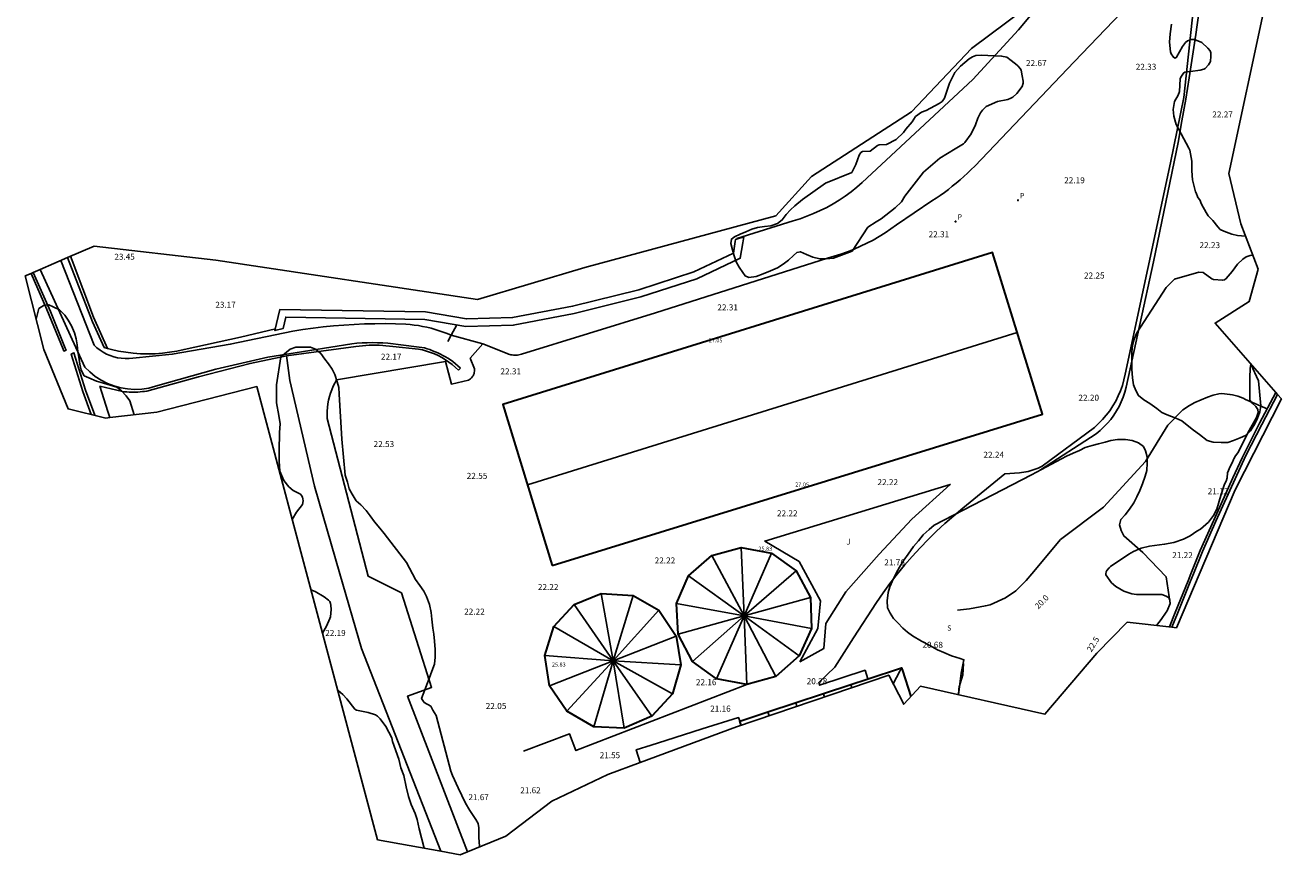
# Model space of a CAD drawing. Units: millimetres. Extents: x 579388 to 579545, y 4790006 to 4790368.
# Drawn here: x 579388 to 579545, y 4790006 to 4790108 of the extents above; entities that cross this region are included whole.
import ezdxf

# ---------------------------------------------------------------- set-up
doc = ezdxf.new("R2010")
doc.units = ezdxf.units.MM
for name, color, linetype in [('020307', 24, 'Continuous'), ('020308', 9, 'Continuous'), ('050102', 4, 'Continuous'), ('050103', 4, 'Continuous'), ('060106', 9, 'Continuous'), ('060108', 9, 'Continuous'), ('060110', 9, 'Continuous'), ('060130', 9, 'Continuous'), ('070101', 9, 'Continuous'), ('070104', 3, 'Continuous'), ('070105', 6, 'Continuous'), ('070108', 9, 'Continuous'), ('070116', 6, 'Continuous'), ('080109', 9, 'Continuous'), ('080110', 9, 'Continuous'), ('080303', 9, 'Continuous'), ('100106', 63, 'Continuous'), ('100107', 3, 'Continuous'), ('100301', 7, 'Continuous'), ('210205', 4, 'Continuous'), ('210304', 9, 'Continuous'), ('210305', 4, 'Continuous')]:
    doc.layers.add(name, color=color, linetype=linetype)
doc.layers.add('080111', color=7, linetype='Continuous', lineweight=30)
doc.layers.add('Ambito Restitucion', color=7, linetype='Continuous', true_color=0xfc00bc)
doc.styles.add('ARIAL', font='ARIAL.TTF', dxfattribs={"height": 1})
doc.styles.add('ARIALI', font='ARIALI.TTF', dxfattribs={"height": 1})
doc.styles.add('ROMANS', font='romans__.ttf', dxfattribs={"height": 1})

# ---------------------------------------------------------------- blocks, each defined once
blk = doc.blocks.new('PLUVI3')
blk.add_circle((0, 0), 0.055)

msp = doc.modelspace()

# ---------------------------------------------------------------- linework, layer by layer
at = {"layer": '050102'}
msp.add_polyline3d([(579395.71, 4790060.17, 23.06), (579394.68, 4790063.04, 23.08), (579393.23, 4790067.67, 23.09), (579393.56, 4790067.83, 23.13), (579395.02, 4790063.2, 23.06), (579396.14, 4790060.07, 23.04)], dxfattribs=at)
at = {"layer": '050103'}
for points in [[(579515.99, 4790044.67, 18.5), (579521.31, 4790048.65, 18.5), (579526.56, 4790054.33, 18.17), (579529.33, 4790058.84, 18.06), (579531.17, 4790060.73, 18.06), (579532.01, 4790061.3, 18.06), (579532.68, 4790061.67, 18.06), (579533.45, 4790062.01, 18.06), (579534.22, 4790062.31, 18.06), (579534.93, 4790062.58, 18.06), (579535.66, 4790062.75, 18.06), (579536, 4790062.76, 17.92), (579536.34, 4790062.74, 17.79), (579536.68, 4790062.71, 17.68), (579537.02, 4790062.66, 17.59), (579537.35, 4790062.6, 17.51), (579537.68, 4790062.52, 17.45), (579538.01, 4790062.43, 17.41), (579538.33, 4790062.32, 17.39), (579538.65, 4790062.19, 17.38), (579538.96, 4790062.05, 17.4), (579539.26, 4790061.89, 17.43), (579541.64, 4790060.88, 16.82)], [(579512.44, 4790040.4, 19.68), (579515.99, 4790044.67, 18.5)], [(579503.22, 4790035.89, 18.54), (579504.69, 4790036.04, 18.56), (579506.68, 4790036.43, 18.56), (579507.26, 4790036.54, 18.5), (579509.17, 4790037.4, 18.5), (579510.47, 4790038.29, 18.6), (579511.72, 4790039.55, 18.65), (579512.44, 4790040.4, 18.5)]]:
    msp.add_polyline3d(points, dxfattribs=at)
at = {"layer": '060106'}
for points in [[(579475.83, 4790082.03, 24.36), (579482.81, 4790084.21, 24.1), (579483.67, 4790084.47, 24.11), (579484.52, 4790084.77, 24.11), (579485.36, 4790085.11, 24.11), (579486.18, 4790085.48, 24.1), (579486.99, 4790085.88, 24.1), (579487.77, 4790086.32, 24.09), (579488.54, 4790086.79, 24.08), (579489.29, 4790087.29, 24.07), (579490.02, 4790087.82, 24.06), (579490.72, 4790088.39, 24.05), (579491.4, 4790088.98, 24.03), (579505.13, 4790101.77, 23.36), (579510.77, 4790107.92, 23.58), (579515.81, 4790113.99, 23.54), (579516.98, 4790115.77, 23.43), (579522.15, 4790124.57, 23.45), (579522.48, 4790125.26, 23.5)], [(579513.5, 4790053.29, 23.72), (579520.42, 4790057.79, 23.48), (579520.91, 4790058.19, 23.46), (579521.38, 4790058.62, 23.45), (579521.82, 4790059.08, 23.44), (579522.23, 4790059.57, 23.44), (579522.61, 4790060.08, 23.44), (579522.95, 4790060.62, 23.44), (579523.27, 4790061.17, 23.46), (579523.54, 4790061.75, 23.47), (579523.78, 4790062.34, 23.49), (579523.98, 4790062.95, 23.52), (579524.14, 4790063.56, 23.55), (579527.53, 4790079.14, 23.59), (579530.58, 4790093.94, 23.47), (579531.07, 4790096.62, 23.34), (579531.53, 4790099.3, 23.22), (579531.97, 4790101.98, 23.13), (579532.38, 4790104.67, 23.05), (579532.78, 4790107.36, 23), (579533.15, 4790110.05, 22.97)], [(579392.76, 4790079.65, 23.56), (579395.88, 4790071.66, 24.66), (579397.33, 4790068.47, 24.67)], [(579392.76, 4790079.65, 23.56), (579392.76, 4790079.65, 23.56)], [(579440.37, 4790070, 23.67), (579439.95, 4790069.24, 23.77)], [(579441.09, 4790071.29, 23.5), (579440.37, 4790070, 23.67)], [(579441.28, 4790065.66, 23.88), (579441.55, 4790065.94, 23.81)]]:
    msp.add_polyline3d(points, dxfattribs=at)
at = {"layer": '060108'}
msp.add_polyline3d([(579476.19, 4790022.12, 21.14), (579476.12, 4790022.34, 21.13), (579476.04, 4790022.56, 21.13), (579471.54, 4790021.14, 21.34), (579467.03, 4790019.72, 21.5), (579465.19, 4790019.14, 21.51), (579463.34, 4790018.56, 21.52), (579463.85, 4790016.99, 21.51)], dxfattribs=at)
at = {"layer": '060110'}
for points in [[(579440.37, 4790070, 22.35), (579440.37, 4790070, 22.35), (579439.89, 4790070.21, 22.41), (579439.39, 4790070.4, 22.46), (579438.89, 4790070.57, 22.51), (579438.39, 4790070.73, 22.55), (579437.88, 4790070.87, 22.59), (579437.36, 4790071, 22.63), (579436.84, 4790071.1, 22.66), (579436.32, 4790071.2, 22.69), (579435.8, 4790071.27, 22.71), (579435.27, 4790071.33, 22.72), (579434.74, 4790071.37, 22.74), (579433.46, 4790071.42, 22.77), (579432.18, 4790071.45, 22.79), (579430.9, 4790071.44, 22.82), (579429.62, 4790071.42, 22.84), (579428.34, 4790071.36, 22.86), (579427.06, 4790071.28, 22.88), (579425.79, 4790071.18, 22.89), (579424.51, 4790071.05, 22.91), (579423.24, 4790070.89, 22.92), (579421.97, 4790070.71, 22.92), (579420.71, 4790070.5, 22.93), (579412.96, 4790068.89, 23.08), (579405.77, 4790067.64, 23.11), (579400.87, 4790067.17, 23.23), (579400.4, 4790067.12, 23.28), (579399.92, 4790067.12, 23.33), (579399.44, 4790067.15, 23.37), (579398.97, 4790067.22, 23.4), (579398.51, 4790067.33, 23.43), (579398.05, 4790067.49, 23.46), (579397.62, 4790067.68, 23.48), (579397.2, 4790067.9, 23.49), (579396.8, 4790068.16, 23.5), (579396.42, 4790068.46, 23.5), (579396.07, 4790068.78, 23.49), (579391.94, 4790079.29, 23.56)], [(579441.55, 4790065.94, 22.33), (579440.58, 4790066.77, 22.34), (579440.28, 4790066.96, 22.33), (579439.98, 4790067.15, 22.32), (579439.67, 4790067.33, 22.32), (579439.36, 4790067.5, 22.31), (579439.04, 4790067.66, 22.3), (579438.72, 4790067.81, 22.3), (579438.39, 4790067.96, 22.3), (579438.06, 4790068.09, 22.3), (579437.73, 4790068.22, 22.3), (579437.4, 4790068.34, 22.3), (579437.06, 4790068.45, 22.3), (579433.8, 4790068.88, 22.55), (579433.16, 4790068.96, 22.57), (579432.53, 4790069.01, 22.6), (579431.89, 4790069.06, 22.63), (579431.25, 4790069.08, 22.66), (579430.61, 4790069.09, 22.69), (579429.97, 4790069.08, 22.72), (579429.33, 4790069.05, 22.76), (579428.69, 4790069.01, 22.79), (579428.05, 4790068.95, 22.83), (579417.61, 4790067.27, 22.96), (579411.17, 4790065.8, 23.24), (579403.68, 4790063.68, 23.32), (579402.84, 4790063.46, 23.32), (579401.97, 4790063.33, 23.31), (579401.1, 4790063.29, 23.31), (579400.23, 4790063.35, 23.31), (579399.37, 4790063.49, 23.32), (579398.53, 4790063.72, 23.32), (579397.72, 4790064.03, 23.33), (579396.95, 4790064.43, 23.34), (579396.21, 4790064.9, 23.35), (579395.54, 4790065.45, 23.36), (579394.92, 4790066.06, 23.38), (579389.36, 4790078.17, 23.9)], [(579444.32, 4790068.94, 22.29), (579440.37, 4790070, 22.35)]]:
    msp.add_polyline3d(points, dxfattribs=at)
at = {"layer": '060130'}
for points in [[(579533.78, 4790122.6, 22), (579531.31, 4790099.53, 22.12), (579529.63, 4790091.41, 22.18), (579524, 4790065.16, 22.17), (579523.85, 4790064.47, 22.13), (579523.67, 4790063.79, 22.09), (579523.44, 4790063.12, 22.06), (579523.17, 4790062.47, 22.03), (579522.85, 4790061.84, 22.02), (579522.5, 4790061.23, 22), (579522.11, 4790060.64, 21.99), (579521.68, 4790060.08, 21.99), (579521.22, 4790059.55, 21.99), (579520.73, 4790059.04, 22), (579520.2, 4790058.57, 22.02), (579513.72, 4790053.77, 22.27), (579513.49, 4790053.65, 22.27), (579513.24, 4790053.53, 22.27), (579512.99, 4790053.43, 22.27), (579512.74, 4790053.33, 22.27), (579512.49, 4790053.25, 22.27), (579512.23, 4790053.17, 22.27), (579511.97, 4790053.1, 22.27), (579511.7, 4790053.04, 22.27), (579511.44, 4790053, 22.27), (579511.17, 4790052.96, 22.27), (579510.9, 4790052.93, 22.27), (579509.09, 4790052.8, 22.24), (579503.86, 4790048.53, 22.4), (579502.74, 4790047.61, 22.2), (579501.66, 4790046.65, 22.01), (579500.6, 4790045.67, 21.85), (579499.57, 4790044.66, 21.71), (579498.56, 4790043.62, 21.59), (579497.58, 4790042.55, 21.49), (579496.64, 4790041.46, 21.42), (579495.72, 4790040.34, 21.37), (579494.83, 4790039.2, 21.34), (579493.97, 4790038.04, 21.33), (579493.15, 4790036.85, 21.34), (579490.3, 4790032.45, 21.07), (579488.01, 4790028.79, 20.71), (579486, 4790026.89, 20.4), (579486.1, 4790026.57, 20.4), (579491.74, 4790028.42, 20.16), (579492.1, 4790027.34, 20.16)], [(579444.32, 4790068.94, 22.29), (579447.34, 4790067.74, 22.18), (579447.49, 4790067.67, 22.18), (579447.64, 4790067.62, 22.18), (579447.8, 4790067.58, 22.18), (579447.96, 4790067.56, 22.18), (579448.12, 4790067.54, 22.18), (579448.29, 4790067.53, 22.18), (579448.45, 4790067.54, 22.18), (579448.61, 4790067.55, 22.18), (579448.77, 4790067.58, 22.18), (579448.93, 4790067.62, 22.18), (579449.09, 4790067.67, 22.18), (579465.74, 4790072.81, 22.11), (579487.08, 4790079.59, 22.19), (579487.92, 4790079.82, 22.19), (579488.75, 4790080.09, 22.19), (579489.57, 4790080.38, 22.19), (579490.38, 4790080.7, 22.19), (579491.18, 4790081.05, 22.19), (579491.96, 4790081.43, 22.19), (579492.73, 4790081.83, 22.18), (579493.48, 4790082.26, 22.18), (579494.22, 4790082.72, 22.17), (579494.94, 4790083.21, 22.17), (579495.64, 4790083.72, 22.16), (579500.04, 4790086.68, 22.18), (579500.56, 4790087.02, 22.15), (579501.08, 4790087.37, 22.12), (579501.58, 4790087.74, 22.1), (579502.08, 4790088.11, 22.09), (579502.57, 4790088.5, 22.08), (579503.06, 4790088.89, 22.08), (579503.53, 4790089.3, 22.08), (579504, 4790089.71, 22.09), (579504.46, 4790090.13, 22.11), (579504.9, 4790090.57, 22.13), (579505.35, 4790091.01, 22.16), (579517.7, 4790103.93, 22.23), (579525.48, 4790112.09, 22.14)], [(579442.72, 4790067.17, 22.29), (579444.32, 4790068.94, 22.29)], [(579442.4, 4790005.9, 21.79), (579434.97, 4790025.21, 21.81), (579437.95, 4790026.29, 21.89), (579434.22, 4790038.03, 22.29), (579430.09, 4790040.1, 22.51), (579424.99, 4790059.68, 22.64), (579424.97, 4790060.13, 22.65), (579424.98, 4790060.59, 22.65), (579425.02, 4790061.04, 22.66), (579425.07, 4790061.5, 22.66), (579425.16, 4790061.94, 22.67), (579425.26, 4790062.39, 22.67), (579425.39, 4790062.82, 22.67), (579425.55, 4790063.25, 22.67), (579425.73, 4790063.67, 22.67), (579425.93, 4790064.08, 22.67), (579426.15, 4790064.48, 22.67), (579439.67, 4790066.77, 22.3), (579440.4, 4790063.95, 22.3), (579442.52, 4790064.45, 22.24), (579442.66, 4790064.52, 22.23), (579442.78, 4790064.61, 22.23), (579442.9, 4790064.72, 22.23), (579443, 4790064.83, 22.23), (579443.09, 4790064.96, 22.23), (579443.16, 4790065.1, 22.24), (579443.22, 4790065.25, 22.24), (579443.25, 4790065.4, 22.24), (579443.27, 4790065.55, 22.24), (579443.27, 4790065.71, 22.25), (579443.26, 4790065.86, 22.25), (579442.72, 4790067.17, 22.29)], [(579483.63, 4790029.46, 20.97), (579486.61, 4790031.12, 21.1), (579486.87, 4790034.24, 21.22), (579489.37, 4790038.14, 21.39), (579493.49, 4790042.82, 21.68), (579497.53, 4790047.19, 22.34), (579502.32, 4790051.5, 22.4), (579479.29, 4790044.45, 22.29), (579483.56, 4790041.91, 22.28), (579486.22, 4790037.05, 22.14), (579485.87, 4790033.6, 21.52), (579483.63, 4790029.46, 20.97)], [(579442.4, 4790005.89, 21.79), (579442.4, 4790005.9, 21.79)]]:
    msp.add_polyline3d(points, dxfattribs=at)
at = {"layer": '070101'}
for points in [[(579397.75, 4790068.36, 24.42), (579398.21, 4790068.24, 24.14), (579399.1, 4790068.04, 23.7), (579400, 4790067.89, 23.33), (579400.9, 4790067.78, 23.05), (579401.81, 4790067.72, 22.84), (579402.72, 4790067.7, 22.72), (579403.63, 4790067.72, 22.68), (579404.54, 4790067.79, 22.73), (579405.44, 4790067.89, 22.85), (579406.34, 4790068.04, 23.06), (579407.23, 4790068.24, 23.35), (579414.25, 4790069.78, 23.23), (579418.56, 4790070.82, 23.23)], [(579397.33, 4790068.47, 24.67), (579397.75, 4790068.36, 24.42)], [(579396.76, 4790063.69, 23.25), (579399.58, 4790063.01, 23.25), (579399.86, 4790062.99, 23.25), (579400.13, 4790062.97, 23.25), (579400.41, 4790062.95, 23.25), (579400.68, 4790062.95, 23.25), (579400.96, 4790062.94, 23.25), (579401.23, 4790062.95, 23.25), (579401.51, 4790062.96, 23.25), (579401.78, 4790062.98, 23.25), (579402.06, 4790063.01, 23.25), (579402.33, 4790063.04, 23.25), (579402.6, 4790063.08, 23.25), (579409.02, 4790064.86, 23.25), (579415.43, 4790066.51, 23.25), (579419.96, 4790067.44, 23.2)]]:
    msp.add_polyline3d(points, dxfattribs=at)
at = {"layer": '070104'}
for points in [[(579393.14, 4790079.81, 23.55), (579393.36, 4790079.29, 23.53), (579396.01, 4790072.27, 23.46), (579397.75, 4790068.36, 24.42)], [(579397.75, 4790068.36, 24.42), (579397.75, 4790068.36, 24.42)], [(579419.96, 4790067.44, 23), (579420.03, 4790066.86, 23), (579420.36, 4790064.41, 22.9), (579423.43, 4790051.28, 22.74), (579426.56, 4790040.41, 22.44), (579429.24, 4790031.12, 22), (579439.1, 4790005.96, 21.91)]]:
    msp.add_polyline3d(points, dxfattribs=at)
at = {"layer": '070105'}
for points in [[(579388.24, 4790077.69, 24.13), (579390.19, 4790073.21, 24.02), (579390.8, 4790071.81, 24), (579392.23, 4790068.27, 23.59), (579392.32, 4790068.04, 23.56), (579392.58, 4790068.14, 23.54), (579392.46, 4790068.4, 23.54), (579391.08, 4790071.93, 24), (579390.64, 4790072.95, 24.01), (579388.52, 4790077.81, 24.11)], [(579388.24, 4790077.69, 24.13), (579388.24, 4790077.69, 24.13)], [(579388.52, 4790077.81, 24.11), (579388.52, 4790077.81, 24.11)], [(579529.51, 4790033.8, 22.78), (579530.24, 4790035.6, 22.02), (579531.82, 4790039.52, 20.77), (579532.18, 4790040.4, 20.49), (579533.34, 4790043.28, 19.68), (579535.01, 4790047.06, 18.05), (579537.4, 4790052.32, 16.62), (579538.54, 4790054.79, 18.1), (579538.74, 4790055.22, 18.32), (579540.7, 4790059.08, 17.78), (579542.7, 4790062.91, 21.29)], [(579542.92, 4790062.66, 21.82), (579540.97, 4790058.94, 18.16), (579539.01, 4790055.09, 18.75), (579537.67, 4790052.2, 17.05), (579535.28, 4790046.94, 18.52), (579533.62, 4790043.16, 19.97), (579532.5, 4790040.4, 20.33), (579532.1, 4790039.4, 21.05), (579530.52, 4790035.48, 22.28), (579529.82, 4790033.76, 22.98)], [(579542.7, 4790062.91, 21.29), (579542.7, 4790062.91, 21.29)], [(579542.92, 4790062.66, 21.82), (579542.92, 4790062.66, 21.82)]]:
    msp.add_polyline3d(points, dxfattribs=at)
at = {"layer": '070108'}
for points in [[(579419.96, 4790067.44, 23), (579428.55, 4790068.62, 22.86), (579428.97, 4790068.67, 22.83), (579429.38, 4790068.71, 22.8), (579429.8, 4790068.74, 22.78), (579430.21, 4790068.76, 22.76), (579430.63, 4790068.77, 22.75), (579431.04, 4790068.77, 22.74), (579431.46, 4790068.76, 22.74), (579431.88, 4790068.74, 22.74), (579432.29, 4790068.71, 22.75), (579432.71, 4790068.67, 22.76), (579433.12, 4790068.62, 22.78), (579436.31, 4790068.28, 22.93), (579436.82, 4790068.18, 23.21), (579437.32, 4790068.04, 23.45), (579437.81, 4790067.88, 23.66), (579438.29, 4790067.69, 23.82), (579438.77, 4790067.48, 23.95), (579439.23, 4790067.24, 24.04), (579439.67, 4790066.97, 24.09), (579440.1, 4790066.68, 24.09), (579440.51, 4790066.36, 24.06), (579440.9, 4790066.02, 23.99), (579441.28, 4790065.66, 23.88)], [(579396.76, 4790063.69, 23.25), (579397.77, 4790060.53, 23.1), (579398.01, 4790059.78, 23.1)]]:
    msp.add_polyline3d(points, dxfattribs=at)
at = {"layer": '070116'}
msp.add_polyline3d([(579449.37, 4790018.37, 21.97), (579455.07, 4790020.53, 22.4), (579455.86, 4790018.46, 22.4), (579477.05, 4790026.67, 22.15)], dxfattribs=at)
at = {"layer": '080109'}
for points in [[(579449.85, 4790051.46, 29.36), (579510.62, 4790070.35, 29.36)], [(579476.37, 4790043.65, 25.77), (579476.73, 4790035.16, 28.09), (579480.15, 4790042.94, 25.77)], [(579469.85, 4790040.16, 25.77), (579476.73, 4790035.16, 28.09), (579472.72, 4790042.65, 25.77)], [(579483.19, 4790040.78, 25.77), (579476.73, 4790035.16, 28.09), (579484.96, 4790037.46, 25.77)], [(579462.96, 4790037.72, 25.78), (579460.5, 4790029.61, 27.81), (579459.01, 4790037.95, 25.78)], [(579455.63, 4790036.59, 25.83), (579460.5, 4790029.61, 27.81), (579453.11, 4790033.85, 25.83)], [(579468.32, 4790032.66, 25.89), (579460.5, 4790029.61, 27.81), (579466.13, 4790035.9, 25.82)], [(579468.53, 4790032.9, 25.89), (579476.73, 4790035.16, 28.09), (579468.36, 4790036.71, 25.77)], [(579473.3, 4790027.38, 25.77), (579476.73, 4790035.16, 28.09), (579470.34, 4790029.51, 25.77)], [(579485.09, 4790033.59, 25.77), (579476.73, 4790035.16, 28.09), (579483.57, 4790030.23, 25.77)], [(579480.66, 4790027.67, 25.77), (579476.73, 4790035.16, 28.09), (579477.05, 4790026.67, 25.77)], [(579451.99, 4790030.27, 25.83), (579460.5, 4790029.61, 27.81), (579452.6, 4790026.48, 25.83)], [(579454.73, 4790023.33, 25.83), (579460.5, 4790029.61, 27.81), (579458.09, 4790021.39, 25.62)], [(579461.86, 4790021.22, 25.65), (579460.5, 4790029.61, 27.81), (579465.28, 4790022.74, 25.72)], [(579467.83, 4790025.5, 25.82), (579460.5, 4790029.61, 27.81), (579468.86, 4790029.09, 25.82)], [(579496.06, 4790028.3, 20.01), (579495.23, 4790026.75, 20.04)], [(579496.06, 4790028.3, 20.01), (579496.28, 4790028.71, 20)]]:
    msp.add_polyline3d(points, dxfattribs=at)
at = {"layer": '080110'}
for points in [[(579489.96, 4790026.64, 20.37), (579490.08, 4790026.27, 20.39)], [(579483.14, 4790024.4, 20.87), (579483.28, 4790023.96, 20.87)], [(579486.56, 4790025.52, 20.62), (579486.69, 4790025.11, 20.62)], [(579479.66, 4790023.26, 20.99), (579479.82, 4790022.78, 21)]]:
    msp.add_polyline3d(points, dxfattribs=at)
at = {"layer": '080111'}
for points in [[(579452.92, 4790041.42, 22.28), (579513.76, 4790060.2, 22.15), (579507.56, 4790080.27, 22.13), (579446.8, 4790061.4, 22.24), (579452.92, 4790041.42, 22.28)], [(579468.53, 4790032.9, 25.89), (579468.36, 4790036.71, 25.77), (579469.85, 4790040.16, 25.77), (579472.72, 4790042.65, 25.77), (579476.37, 4790043.65, 25.77), (579480.15, 4790042.94, 25.77), (579483.19, 4790040.78, 25.77), (579484.96, 4790037.46, 25.77), (579485.09, 4790033.59, 25.77), (579483.57, 4790030.23, 25.77), (579480.66, 4790027.67, 25.77), (579477.05, 4790026.67, 25.77)], [(579459.01, 4790037.95, 25.78), (579462.96, 4790037.72, 25.78), (579466.13, 4790035.9, 25.82), (579468.32, 4790032.66, 25.89), (579468.86, 4790029.09, 25.82), (579467.83, 4790025.5, 25.82), (579465.28, 4790022.74, 25.72), (579461.86, 4790021.22, 25.65), (579458.09, 4790021.39, 25.62), (579454.73, 4790023.33, 25.83), (579452.6, 4790026.48, 25.83), (579451.99, 4790030.27, 25.83), (579453.11, 4790033.85, 25.83), (579455.63, 4790036.59, 25.83), (579459.01, 4790037.95, 25.78)], [(579477.05, 4790026.67, 25.77), (579473.3, 4790027.38, 25.77), (579470.34, 4790029.51, 25.77), (579468.53, 4790032.9, 25.89)], [(579476.19, 4790022.12, 21.14), (579479.66, 4790023.26, 20.99), (579489.96, 4790026.64, 20.37), (579492.02, 4790027.31, 20.19), (579496.28, 4790028.71, 20), (579496.38, 4790028.41, 20.02), (579497.42, 4790025.16, 20.19)], [(579476.37, 4790021.61, 21.15), (579476.19, 4790022.12, 21.14)]]:
    msp.add_polyline3d(points, dxfattribs=at)
at = {"layer": '100106'}
for points in [[(579529.77, 4790108.61, 22.47), (579529.61, 4790107.43, 22.48), (579529.54, 4790106.37, 22.49), (579529.64, 4790105.17, 22.5), (579529.72, 4790104.93, 22.5), (579530, 4790104.52, 22.5), (579530.21, 4790104.42, 22.5), (579530.39, 4790104.52, 22.5), (579531.12, 4790105.86, 22.49), (579531.52, 4790106.36, 22.48), (579531.75, 4790106.54, 22.48), (579532.2, 4790106.74, 22.47), (579532.61, 4790106.72, 22.47), (579533.53, 4790106.33, 22.44), (579534.29, 4790105.64, 22.38), (579534.55, 4790105.3, 22.36), (579534.63, 4790105.08, 22.35), (579534.65, 4790104.66, 22.38), (579534.61, 4790104, 22.44), (579534.37, 4790103.59, 22.47), (579533.96, 4790103.14, 22.51), (579533.78, 4790103.04, 22.51), (579533.34, 4790102.9, 22.51), (579532.13, 4790102.73, 22.52), (579531.42, 4790102.67, 22.52), (579531.26, 4790102.56, 22.53), (579530.91, 4790102.03, 22.55), (579530.84, 4790101.85, 22.56), (579530.76, 4790100.25, 22.62), (579530.6, 4790099.79, 22.64), (579530.13, 4790099.01, 22.67), (579529.98, 4790098.04, 22.7), (579530.04, 4790097.22, 22.7), (579530.36, 4790096.15, 22.7), (579531.94, 4790093.24, 22.7), (579532.04, 4790092.99, 22.7), (579532.3, 4790091.63, 22.73), (579532.3, 4790090.4, 22.76), (579532.38, 4790089.32, 22.76), (579532.74, 4790087.82, 22.75), (579532.83, 4790087.69, 22.74), (579533.05, 4790087.12, 22.73), (579533.29, 4790086.81, 22.72), (579533.49, 4790086.27, 22.71), (579534.06, 4790085.23, 22.68), (579534.3, 4790084.83, 22.67), (579534.88, 4790084.26, 22.64), (579535.5, 4790083.46, 22.68), (579535.82, 4790083.14, 22.69), (579536.25, 4790082.91, 22.68), (579537.26, 4790082.54, 22.58), (579537.96, 4790082.4, 22.5), (579538.95, 4790082.32, 22.19)], [(579490.11, 4790090.22, 22.92), (579490.59, 4790091.19, 22.85), (579490.99, 4790092.38, 22.8), (579491.22, 4790092.71, 22.79), (579491.42, 4790092.8, 22.79), (579492.39, 4790092.86, 22.81), (579493.28, 4790093.56, 22.8), (579493.5, 4790093.64, 22.81), (579494.39, 4790093.69, 22.85), (579495.6, 4790094.32, 22.85), (579496.51, 4790095.19, 22.84), (579496.79, 4790095.61, 22.83), (579497.58, 4790096.51, 22.79), (579498, 4790097.16, 22.76), (579498.73, 4790097.68, 22.76), (579499.34, 4790097.92, 22.78), (579500.93, 4790098.77, 22.82), (579501.31, 4790099.03, 22.83), (579501.61, 4790099.43, 22.82), (579502.2, 4790101.29, 22.73), (579502.9, 4790102.63, 22.68), (579503.58, 4790103.43, 22.67), (579504.68, 4790104.32, 22.67), (579505.07, 4790104.56, 22.68), (579505.48, 4790104.72, 22.69), (579506.13, 4790104.77, 22.73), (579507.79, 4790104.7, 22.81), (579508.68, 4790104.67, 22.86), (579509.32, 4790104.51, 22.91), (579509.88, 4790104.12, 22.97), (579510.62, 4790103.52, 22.99), (579510.71, 4790103.45, 22.99), (579511, 4790103.13, 22.99), (579511.12, 4790102.9, 22.99), (579511.24, 4790102.23, 23), (579511.37, 4790101.53, 23), (579511.37, 4790101.29, 23), (579511.25, 4790100.9, 23), (579510.59, 4790100, 22.99), (579510.07, 4790099.57, 22.96), (579509.82, 4790099.45, 22.95), (579509.47, 4790099.29, 22.93), (579508.16, 4790099.02, 22.99)], [(579508.16, 4790099.02, 22.99), (579506.78, 4790098.4, 23.03), (579506.3, 4790097.96, 23), (579506.06, 4790097.6, 23), (579505.72, 4790096.95, 23), (579505.46, 4790096.14, 23), (579504.9, 4790095.01, 23), (579504.11, 4790093.92, 23), (579503.95, 4790093.78, 23), (579502.94, 4790093.14, 23.04), (579501.01, 4790092, 23.21), (579498.99, 4790090.24, 23.26), (579496.68, 4790087.29, 23.18), (579496.27, 4790086.59, 23.22), (579495.48, 4790085.82, 23.25), (579493.72, 4790084.45, 23.31), (579493.12, 4790084.09, 23.32), (579492.07, 4790083.43, 23.34)], [(579492.07, 4790083.43, 23.34), (579490.12, 4790080.44, 26.76), (579487.81, 4790079.57, 27.11), (579486.9, 4790079.5, 27.97), (579486.13, 4790079.5, 28.21), (579485.26, 4790079.7, 28.24), (579484.48, 4790080.04, 28.24), (579483.71, 4790080.37, 28.25), (579483.28, 4790080.27, 28.54), (579482.87, 4790079.9, 28.54), (579482.23, 4790079.33, 28.54), (579481.56, 4790078.83, 28.54), (579480.86, 4790078.36, 28.54), (579480.02, 4790077.99, 28.52), (579479.08, 4790077.62, 28.47), (579478.21, 4790077.32, 28.43), (579477.33, 4790077.18, 28.41), (579476.86, 4790077.39, 28.41), (579476.56, 4790077.79, 28.41), (579476.12, 4790078.46, 28.41), (579475.76, 4790079.13, 28.41), (579475.49, 4790079.87, 28.41), (579475.29, 4790080.61, 28.41), (579475.08, 4790081.41, 28.41), (579475.15, 4790081.95, 28.41), (579475.55, 4790082.22, 28.41), (579476.26, 4790082.55, 28.41), (579476.96, 4790082.86, 28.41), (579477.67, 4790083.16, 28.41), (579478.41, 4790083.39, 28.41), (579479.25, 4790083.5, 28.41), (579480.05, 4790083.6, 28.41), (579480.86, 4790083.86, 28.41), (579481.46, 4790084.33, 28.41), (579481.97, 4790085.01, 28.41), (579482.47, 4790085.58, 28.41), (579483.04, 4790086.08, 28.41), (579483.98, 4790086.85, 28.41), (579486.83, 4790088.9, 28.43), (579490.11, 4790090.22, 22.92)], [(579539.87, 4790079.95, 22.3), (579539.54, 4790079.91, 22.36), (579539.05, 4790079.75, 22.45), (579538.61, 4790079.46, 22.52), (579537.96, 4790078.84, 22.59), (579537.28, 4790077.92, 22.65), (579536.57, 4790077.05, 22.67), (579536.34, 4790076.89, 22.68), (579536.1, 4790076.84, 22.7), (579534.99, 4790076.93, 22.75), (579534.79, 4790077.03, 22.76), (579533.69, 4790077.79, 22.85), (579533.18, 4790077.84, 22.87)], [(579539.63, 4790066.42, 19.03), (579540.57, 4790064.34, 26.48), (579540.84, 4790061.25, 26.02), (579540.71, 4790060.51, 25.6), (579540.44, 4790059.71, 25.47), (579540.1, 4790059.03, 25.47), (579539.56, 4790058.16, 25.47), (579538.96, 4790057.56, 25.49), (579538.29, 4790057.29, 25.63), (579537.48, 4790056.95, 25.71), (579536.74, 4790056.68, 25.71), (579535.94, 4790056.68, 25.71), (579534.93, 4790056.75, 25.71), (579534.19, 4790056.95, 25.71), (579533.25, 4790057.69, 25.71), (579532.51, 4790058.23, 25.71), (579531.71, 4790058.83, 25.71), (579531.04, 4790059.37, 25.71), (579530.3, 4790059.7, 25.71), (579529.22, 4790060.11, 25.8), (579528.55, 4790060.44, 25.88), (579527.95, 4790060.91, 25.99), (579527.08, 4790061.52, 26.07), (579526.34, 4790061.99, 26.07), (579525.67, 4790062.52, 26.07), (579525.33, 4790063.13, 26.07), (579525.06, 4790063.87, 26.1), (579524.93, 4790064.74, 26.1), (579524.86, 4790065.81, 26.1), (579524.86, 4790066.89, 26.13), (579524.86, 4790067.89, 26.13), (579524.93, 4790068.77, 26.07), (579525.13, 4790069.51, 26.07), (579525.46, 4790070.31, 26.07), (579529.09, 4790075.95, 26.21), (579530.16, 4790076.96, 26.02), (579533.18, 4790077.84, 22.87)], [(579388.87, 4790072, 24), (579389.21, 4790073.31, 25.9), (579389.88, 4790073.75, 26.49), (579390.45, 4790073.78, 26.78), (579390.98, 4790073.54, 26.85), (579391.79, 4790073.18, 26.85), (579392.43, 4790072.5, 26.85), (579392.86, 4790071.87, 26.85), (579393.27, 4790071.16, 26.85), (579393.64, 4790070.32, 26.85), (579393.84, 4790069.55, 26.98), (579393.97, 4790068.81, 27.09), (579394.04, 4790068.01, 27.15), (579394.17, 4790067.27, 27.15), (579394.31, 4790066.43, 27.2), (579394.48, 4790065.66, 27.2), (579394.85, 4790064.98, 27.2), (579395.42, 4790064.72, 27.2), (579396.36, 4790064.31, 27.2), (579397.23, 4790064.05, 27.2), (579398.07, 4790063.81, 27.2), (579398.88, 4790063.58, 27.2), (579399.48, 4790063.11, 27.2), (579400.05, 4790062.5, 27.2), (579400.52, 4790061.86, 27.2), (579401.02, 4790060.14, 23.15)], [(579418.7, 4790063.84, 22.93), (579419.24, 4790067.33, 24.2), (579420.38, 4790068.27, 24.22), (579421.12, 4790068.54, 24.39), (579421.99, 4790068.54, 24.47), (579422.93, 4790068.54, 24.53), (579423.53, 4790068.27, 24.72), (579424.2, 4790067.73, 24.72), (579424.68, 4790067.06, 24.72), (579425.15, 4790066.46, 24.72), (579425.62, 4790065.79, 24.72), (579425.95, 4790065.12, 24.72), (579426.22, 4790064.24, 24.75), (579426.42, 4790063.51, 24.75), (579426.49, 4790062.7, 24.77), (579426.83, 4790057.13, 25.87), (579427.23, 4790052.63, 26.45), (579427.5, 4790051.76, 26.75), (579427.7, 4790050.95, 26.84), (579428.1, 4790050.28, 26.81), (579428.57, 4790049.47, 26.81), (579429.18, 4790048.94, 26.81), (579429.85, 4790048.26, 26.81), (579430.32, 4790047.59, 26.81), (579430.85, 4790046.86, 26.81), (579431.53, 4790046.05, 26.92), (579432.06, 4790045.38, 27.17), (579434.82, 4790041.82, 27.25), (579435.96, 4790039.67, 27.25), (579436.5, 4790038.93, 27.25), (579436.97, 4790038.26, 27.25), (579437.3, 4790037.59, 27.25), (579437.7, 4790036.58, 27.25), (579437.91, 4790035.58, 27.25), (579437.97, 4790034.77, 27.25), (579438.11, 4790033.63, 27.25), (579438.24, 4790032.89, 27.25), (579438.31, 4790032.02, 27.25), (579438.38, 4790031.01, 27.25), (579438.38, 4790030.07, 27.25), (579438.31, 4790029.2, 27.25), (579437.97, 4790028.33, 27.25), (579437.64, 4790027.39, 27.25), (579436.7, 4790024.9, 27.22), (579437.04, 4790024.43, 27.22), (579437.84, 4790023.96, 27.22), (579438.11, 4790023.49, 27.22), (579438.51, 4790022.82, 27.22), (579440.33, 4790015.91, 21.65)], [(579521.6, 4790040.4, 19.98), (579521.66, 4790040.65, 20.61), (579521.76, 4790040.82, 20.56), (579522.02, 4790041.15, 20.46), (579522.2, 4790041.3, 20.43), (579524.46, 4790042.84, 20.04), (579525.07, 4790043.17, 19.95), (579526.02, 4790043.58, 19.83), (579527.04, 4790043.84, 19.75), (579528.9, 4790044.06, 19.63), (579530.04, 4790044.3, 19.49), (579531.25, 4790044.7, 19.31), (579532.09, 4790045.1, 19.14), (579532.92, 4790045.68, 18.94), (579533.38, 4790045.94, 18.81), (579534.36, 4790046.81, 18.28), (579534.98, 4790047.64, 17.87), (579535.39, 4790048.41, 17.61), (579535.88, 4790050.13, 17.15), (579536.36, 4790051.52, 16.73), (579536.56, 4790051.9, 16.6), (579536.66, 4790052.29, 16.5), (579536.71, 4790052.94, 16.5), (579537.03, 4790053.7, 16.5), (579537.35, 4790054.27, 16.5), (579537.47, 4790054.57, 17.21), (579537.51, 4790054.67, 16.5), (579537.71, 4790055.05, 16.77), (579537.99, 4790055.4, 17.16), (579538.2, 4790055.78, 17.43), (579539.25, 4790057.88, 17.81), (579540.31, 4790059.79, 16.67), (579540.51, 4790060.4, 16.58), (579540.47, 4790060.81, 16.71), (579540.25, 4790061.16, 16.86), (579539.77, 4790061.57, 17.08), (579539.51, 4790061.96, 17.27), (579539.49, 4790064.71, 18.29), (579539.55, 4790065.93, 18.79), (579539.63, 4790066.42, 19.03)], [(579418.7, 4790063.84, 22.93), (579418.71, 4790061.6, 22.92), (579419.01, 4790060.03, 22.9), (579419.15, 4790059.03, 22.89), (579419.08, 4790057.92, 22.89), (579419.03, 4790055.65, 22.88), (579419.03, 4790054.39, 22.87), (579419.12, 4790053.13, 22.86), (579419.63, 4790051.97, 22.84), (579420.22, 4790051.2, 22.83), (579420.78, 4790050.73, 22.79), (579421.67, 4790050.3, 22.75), (579421.81, 4790050.13, 22.74), (579421.91, 4790049.92, 22.73), (579421.99, 4790049.69, 22.72), (579422, 4790049.46, 22.71), (579421.94, 4790049.02, 22.7), (579421.18, 4790048.06, 22.7), (579420.66, 4790047.12, 22.69)], [(579503.33, 4790025.37, 21.17), (579503.67, 4790028.06, 21.94), (579504, 4790029.73, 22.05), (579503.53, 4790029.87, 22.19), (579502.46, 4790030.2, 22.27), (579501.52, 4790030.61, 22.3), (579500.71, 4790030.94, 22.33), (579499.77, 4790031.48, 22.33), (579498.76, 4790032.02, 22.33), (579497.62, 4790032.69, 22.33), (579497.02, 4790033.16, 22.33), (579496.41, 4790033.63, 22.33), (579495.81, 4790034.3, 22.33), (579495.27, 4790034.84, 22.33), (579494.87, 4790035.51, 22.33), (579494.53, 4790036.18, 22.33), (579494.47, 4790037.05, 22.33), (579494.6, 4790038.06, 22.33), (579494.8, 4790038.8, 22.33), (579495.27, 4790039.8, 22.33), (579495.61, 4790040.48, 22.38), (579496.01, 4790041.21, 22.52), (579496.55, 4790042.09, 22.71), (579497.08, 4790042.83, 22.96), (579497.75, 4790043.77, 23.15), (579498.36, 4790044.5, 23.51), (579498.96, 4790045.24, 23.89), (579499.7, 4790045.91, 24.25), (579500.31, 4790046.45, 24.47), (579512.39, 4790052.7, 25.19), (579516.75, 4790054.98, 25.27), (579517.56, 4790055.38, 25.52), (579518.37, 4790055.72, 25.52), (579519.04, 4790056.06, 25.52), (579519.91, 4790056.32, 25.52), (579520.71, 4790056.53, 25.41), (579521.52, 4790056.73, 25.41), (579522.26, 4790056.93, 25.41), (579523.06, 4790057.06, 25.43), (579524.07, 4790057.06, 25.43), (579524.88, 4790056.93, 25.43), (579525.68, 4790056.66, 25.43), (579526.29, 4790056.19, 25.27), (579526.56, 4790055.65, 25.21), (579526.76, 4790054.92, 25.16), (579526.76, 4790054.11, 24.99), (579526.69, 4790053.24, 24.94), (579526.49, 4790052.5, 24.86), (579526.15, 4790051.56, 24.83), (579525.82, 4790050.75, 24.83), (579525.48, 4790049.95, 24.66), (579525.08, 4790049.21, 24.58), (579524.54, 4790048.4, 24.55), (579524.01, 4790047.73, 24.55), (579523.47, 4790047.13, 24.55), (579523.33, 4790046.46, 24.55), (579523.54, 4790045.78, 24.55), (579523.87, 4790045.11, 24.55), (579526.22, 4790043.03, 24.64), (579529.11, 4790040.01, 24.64), (579529.61, 4790036.71, 21.74)], [(579529.61, 4790036.71, 21.74), (579529.58, 4790037.13, 21.62), (579529.49, 4790037.32, 21.57), (579529.32, 4790037.49, 21.53), (579529.09, 4790037.62, 21.51), (579528.55, 4790037.81, 21.5), (579528.3, 4790037.84, 21.5), (579525.42, 4790037.84, 21.53), (579524.85, 4790037.93, 21.51), (579523.86, 4790038.26, 21.41), (579522.85, 4790038.81, 21.24), (579522.32, 4790039.28, 21.1), (579521.6, 4790040.26, 20.73), (579521.6, 4790040.4, 20.69)], [(579422.98, 4790038.4, 22.45), (579423.49, 4790038.21, 22.42), (579424.61, 4790037.54, 22.36), (579425.15, 4790037.14, 22.33), (579425.3, 4790036.94, 22.32), (579425.39, 4790036.72, 22.31), (579425.45, 4790036.49, 22.3), (579425.47, 4790035.98, 22.28), (579425.4, 4790035.05, 22.25), (579425.31, 4790034.84, 22.25), (579424.92, 4790033.91, 22.27), (579424.41, 4790033.04, 22.3), (579424.41, 4790033.04, 22.3)], [(579527.89, 4790033.98, 22.82), (579528.49, 4790034.73, 22.41), (579529.09, 4790035.65, 22.09), (579529.24, 4790035.81, 22.03), (579529.61, 4790036.71, 21.74)], [(579503.97, 4790029.27, 21.37), (579503.86, 4790027.87, 21.34), (579503.41, 4790026.37, 21.22), (579503.37, 4790026.08, 21.2), (579503.33, 4790025.37, 21.17)], [(579426.29, 4790025.95, 22.14), (579426.35, 4790025.92, 22.13), (579426.95, 4790025.41, 22.1), (579427.41, 4790024.88, 22.09), (579428.44, 4790023.58, 22.06), (579428.62, 4790023.46, 22.06), (579430.08, 4790023.17, 21.99), (579431, 4790022.88, 21.94), (579431.22, 4790022.74, 21.94), (579431.57, 4790022.4, 21.93), (579432.25, 4790021.46, 21.91), (579433.01, 4790020.04, 21.9), (579433.1, 4790019.6, 21.9), (579433.88, 4790017.39, 21.91), (579434.15, 4790016.32, 21.92), (579434.5, 4790015.35, 21.93), (579434.78, 4790013.96, 21.95), (579435.1, 4790012.75, 21.95), (579435.43, 4790011.78, 21.96), (579435.92, 4790010.65, 21.96), (579436.17, 4790009.88, 21.96), (579436.41, 4790008.74, 21.97), (579437.02, 4790006.34, 21.98)], [(579443.92, 4790006.52, 21.72), (579443.9, 4790006.6, 21.72), (579443.83, 4790007.67, 21.7), (579443.83, 4790008.87, 21.68), (579443.71, 4790009.39, 21.67), (579443.45, 4790009.89, 21.67), (579442.68, 4790011, 21.67), (579442.14, 4790011.91, 21.67), (579441.25, 4790013.81, 21.66), (579440.56, 4790015.38, 21.65), (579440.33, 4790015.91, 21.65)]]:
    msp.add_polyline3d(points, dxfattribs=at)
at = {"layer": '100107'}
msp.add_polyline3d([(579475.64, 4790081.64, 24.47), (579475.41, 4790080.2, 24.99), (579470.51, 4790077.88, 24.99), (579463.66, 4790075.66, 25.06), (579455.44, 4790073.61, 25.18), (579447.99, 4790072.2, 24.89), (579442.28, 4790072.04, 24.89), (579437.18, 4790072.91, 24.78), (579419.12, 4790073.21, 25.08), (579418.51, 4790070.59, 25.08), (579419.54, 4790070.86, 25.08), (579419.86, 4790072.26, 25.08), (579437.09, 4790071.97, 24.78), (579442.21, 4790071.1, 24.89), (579448.09, 4790071.26, 24.89), (579455.64, 4790072.69, 25.18), (579463.92, 4790074.76, 25.06), (579470.86, 4790077, 24.99), (579476.26, 4790079.56, 24.99), (579476.57, 4790081.49, 24.47), (579476.71, 4790082.21, 24.47), (579475.67, 4790081.91, 24.47)], close=True, dxfattribs=at)
at = {"layer": 'Ambito Restitucion'}
for points in [[(579411.16, 4790079.33, 24.5), (579443.66, 4790074.43, 22.66), (579456.95, 4790078.4, 22.93), (579480.65, 4790084.85, 23.56), (579485.08, 4790089.7, 22.61), (579497.5, 4790097.76, 22.61), (579504.95, 4790105.62, 22.61), (579511.46, 4790110.45, 22.61), (579520.72, 4790124.89, 22.61), (579520.85, 4790138.79, 22.53), (579526.69, 4790150.67, 22.47), (579523.4, 4790166.11, 22.25), (579520.51, 4790184.98, 22.28), (579518.56, 4790197, 22.28), (579518.06, 4790201.26, 22.28), (579514.94, 4790206.67, 22.28), (579513.32, 4790220.43, 22.28), (579506.39, 4790250.31, 19.94), (579498.12, 4790282.2, 20.08), (579482.81, 4790339.2, 20.35), (579467.46, 4790340.67, 20.2)], [(579537.77, 4790215.39, 16.54), (579538.27, 4790212.64, 16.47), (579539.35, 4790206.66, 17.02), (579539.85, 4790203.74, 17.14), (579540.86, 4790196.69, 17.16), (579541.63, 4790191.69, 17.16), (579542.21, 4790183.06, 17.72), (579542.85, 4790173.53, 17.94), (579543.25, 4790166.48, 17.61), (579543.45, 4790161.41, 17.5), (579544.06, 4790157.18, 17.45), (579544.56, 4790149.56, 17.24), (579540.8, 4790131.83, 20.53), (579540.2, 4790128.24, 20.65), (579541.01, 4790118.51, 20.65), (579541.38, 4790111.12, 19.92), (579536.88, 4790090.07, 22.58), (579538.36, 4790083.83, 22.55), (579540.54, 4790078.22, 22.19), (579539.4, 4790074.19, 22.19), (579535.17, 4790071.51, 22.3), (579542.7, 4790062.91, 18.69)], [(579392.76, 4790079.65, 24.21), (579396.06, 4790081.08, 24.25), (579411.16, 4790079.33, 24.5)], [(579389.36, 4790078.17, 24.16), (579392.76, 4790079.65, 24.21)], [(579398.01, 4790059.78, 24.63), (579397.54, 4790059.73, 24.69), (579392.84, 4790060.87, 25.49), (579389.81, 4790068.25, 25.49), (579387.53, 4790077.38, 24.14), (579388.24, 4790077.69, 24.15)], [(579388.24, 4790077.69, 24.15), (579388.52, 4790077.81, 24.15)], [(579388.52, 4790077.81, 24.15), (579389.36, 4790078.17, 24.16)], [(579439.1, 4790005.96, 23.04), (579431.24, 4790007.38, 23.38), (579416.26, 4790063.64, 22.75), (579403.85, 4790060.47, 23.87), (579398.01, 4790059.78, 24.63)], [(579542.92, 4790062.66, 18.58), (579543.4, 4790062.11, 18.35), (579537.69, 4790050.83, 19.7), (579530.38, 4790033.7, 22.23), (579529.82, 4790033.76, 22.31)], [(579542.7, 4790062.91, 18.69), (579542.92, 4790062.66, 18.58)], [(579529.82, 4790033.76, 22.31), (579524.27, 4790034.38, 23.09), (579520.51, 4790030.55, 23.09), (579514.06, 4790022.96, 23.14), (579498.61, 4790026.44, 21.06), (579496.54, 4790024.21, 21.11), (579494.68, 4790027.83, 21.17), (579475.79, 4790021.41, 21.82), (579463.85, 4790016.99, 21.86)], [(579463.85, 4790016.99, 21.86), (579459.82, 4790015.5, 21.88), (579452.86, 4790012.18, 21.88), (579447.15, 4790007.85, 22.41), (579442.4, 4790005.9, 22.86)], [(579442.4, 4790005.9, 22.86), (579441.51, 4790005.53, 22.94), (579439.1, 4790005.96, 23.04)]]:
    msp.add_polyline3d(points, dxfattribs=at)

# ---------------------------------------------------------------- block references
at = {"layer": '210205'}
for p in [(579510.72, 4790086.76, 22.31), (579502.97, 4790084.12, 22.38)]:
    msp.add_blockref('PLUVI3', p, dxfattribs=at)

# ---------------------------------------------------------------- texts
at = {"layer": '020307', "style": 'ARIALI'}
for s, rotation, p in [('20.0', 45.74, (579513.24, 4790035.95, 20.16)), ('22.5', 58.33, (579519.83, 4790030.62, 22.58))]:
    msp.add_text(s, height=0.74, rotation=rotation, dxfattribs=at).set_placement(p)
at = {"layer": '020308', "style": 'ARIAL'}
for s, p in [('22.67', (579511.71, 4790103.42, 22.67)), ('22.33', (579525.33, 4790102.96, 22.33)), ('22.27', (579534.83, 4790097.04, 22.27)), ('22.19', (579516.45, 4790088.87, 22.19)), ('22.31', (579499.63, 4790082.17, 22.31)), ('22.23', (579533.24, 4790080.82, 22.23)), ('22.25', (579518.91, 4790077.05, 22.25)), ('22.31', (579473.41, 4790073.09, 22.31)), ('22.17', (579431.66, 4790066.97, 22.17)), ('22.31', (579446.49, 4790065.15, 22.31)), ('22.20', (579518.22, 4790061.88, 22.2)), ('22.53', (579430.75, 4790056.13, 22.53)), ('22.24', (579506.43, 4790054.8, 22.24)), ('22.55', (579442.31, 4790052.18, 22.55)), ('22.22', (579493.28, 4790051.4, 22.22)), ('21.12', (579534.26, 4790050.27, 21.12)), ('22.22', (579480.81, 4790047.53, 22.22)), ('22.22', (579465.63, 4790041.68, 22.22)), ('21.76', (579494.13, 4790041.44, 21.76)), ('21.22', (579529.86, 4790042.34, 21.22)), ('22.22', (579451.14, 4790038.38, 22.22)), ('22.22', (579441.99, 4790035.33, 22.22)), ('20.68', (579498.85, 4790031.21, 20.68)), ('20.28', (579484.5, 4790026.69, 20.28)), ('22.16', (579470.75, 4790026.57, 22.16)), ('22.05', (579444.67, 4790023.61, 22.05)), ('21.16', (579472.52, 4790023.29, 21.16))]:
    msp.add_text(s, height=0.75, dxfattribs=at).set_placement(p)
for s, p in [('23.45', (579398.59, 4790079.39, 23.43)), ('23.17', (579411.12, 4790073.43, 23.16)), ('22.19', (579424.76, 4790032.69, 22.27)), ('21.55', (579458.82, 4790017.51, 21.55)), ('21.62', (579448.96, 4790013.16, 21.62)), ('21.67', (579442.53, 4790012.3, 21.67))]:
    msp.add_text(s, height=0.74, rotation=359.99, dxfattribs=at).set_placement(p)
at = {"layer": '080303', "style": 'ARIAL'}
for s, p in [('27.05', (579472.34, 4790069.12, 27.05)), ('27.05', (579483.08, 4790051.23, 27.05)), ('25.83', (579478.51, 4790043.26, 25.83)), ('25.83', (579452.88, 4790028.88, 25.83))]:
    msp.add_text(s, height=0.5, dxfattribs=at).set_placement(p)
at = {"layer": '100301', "style": 'ARIAL'}
msp.add_text('J', height=0.75, dxfattribs=at).set_placement((579489.4, 4790044.02, 21.5))
at = {"layer": '210304', "style": 'ROMANS'}
msp.add_text('S', height=0.64, rotation=359.99, dxfattribs=at).set_placement((579501.93, 4790033.35, 21.2))
at = {"layer": '210305', "style": 'ROMANS'}
for p in [(579510.97, 4790087.01, 22.31), (579503.22, 4790084.37, 22.38)]:
    msp.add_text('P', height=0.65, dxfattribs=at).set_placement(p)

doc.saveas('drawing.dxf')
